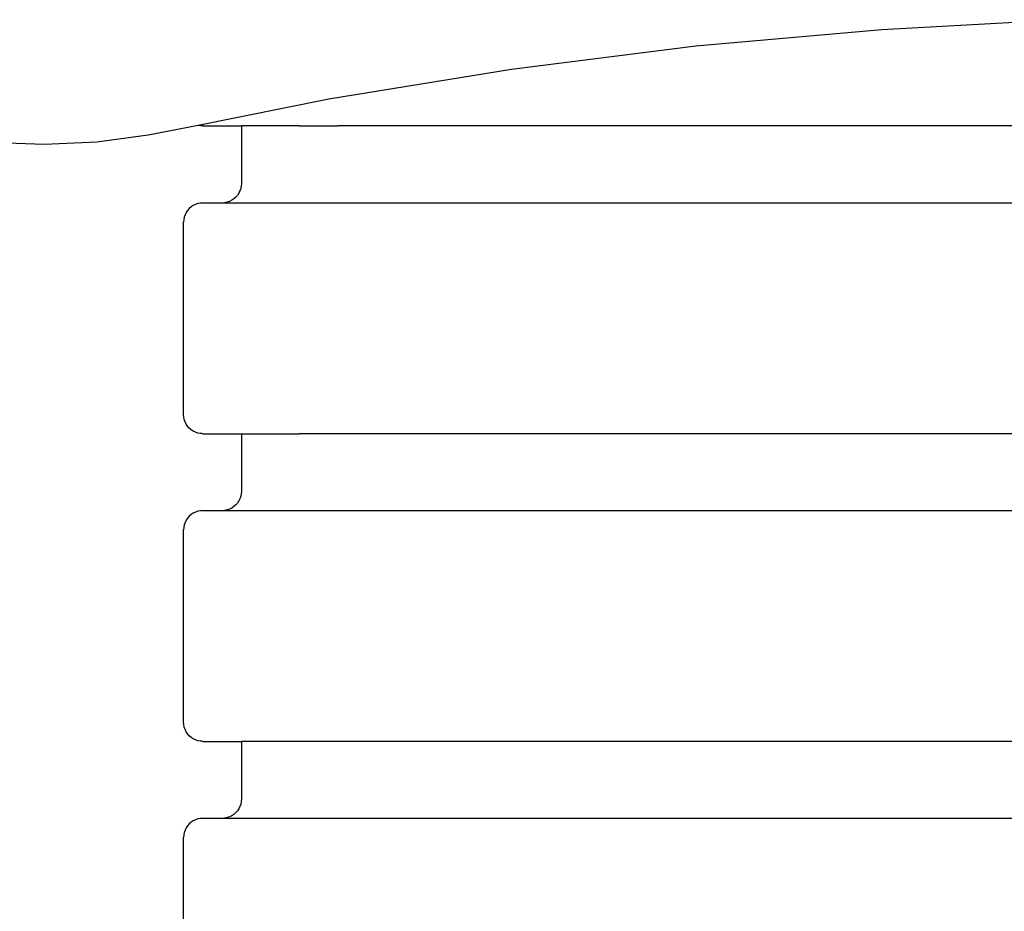
# Model space of a CAD drawing. Units: inches. Extents: x -310 to 366, y -317 to 317.
# Drawn here: x -142 to -116, y 7 to 30 of the extents above; entities that cross this region are included whole.
import ezdxf

# ---------------------------------------------------------------- set-up
doc = ezdxf.new("R2010")
doc.units = ezdxf.units.IN
doc.header["$MEASUREMENT"] = 0
doc.layers.add('strefa_bezpieczenstwa', color=1, linetype='Continuous')

# ---------------------------------------------------------------- blocks, each defined once
blk = doc.blocks.new('114_wieza')
for p, q in [((-114.638, 30.185), (-119.498, 29.926)), ((-119.498, 29.926), (-124.335, 29.494)), ((-124.335, 29.494), (-129.135, 28.892)), ((-129.135, 28.892), (-133.885, 28.12)), ((-133.885, 28.12), (-137.281, 27.439)), ((-137.281, 27.439), (-138.576, 27.18)), ((-137.221, 27.427), (-137.281, 27.439)), ((-137.186, 27.427), (-137.221, 27.427)), ((-137.156, 27.423), (-137.186, 27.427)), ((-137.156, 27.423), (-136.155, 27.423)), ((-136.155, 27.423), (-136.155, 25.923)), ((-134.654, 27.423), (-136.155, 27.423)), ((-134.654, 27.423), (-134.654, 27.427)), ((-134.654, 27.423), (-133.654, 27.423)), ((-133.654, 27.423), (-133.654, 27.427)), ((-85.695, 27.423), (-133.654, 27.423)), ((-138.576, 27.18), (-139.918, 27.005)), ((-141.28, 26.942), (-142.643, 26.991)), ((-139.918, 27.005), (-141.28, 26.942)), ((-136.155, 25.923), (-136.16, 25.858)), ((-136.259, 25.619), (-136.302, 25.57)), ((-136.222, 25.673), (-136.259, 25.619)), ((-136.193, 25.732), (-136.222, 25.673)), ((-136.172, 25.794), (-136.193, 25.732)), ((-136.16, 25.858), (-136.172, 25.794)), ((-137.406, 25.356), (-137.46, 25.32)), ((-137.347, 25.385), (-137.406, 25.356)), ((-137.285, 25.406), (-137.347, 25.385)), ((-137.221, 25.419), (-137.285, 25.406)), ((-137.186, 25.419), (-137.221, 25.419)), ((-137.156, 25.423), (-137.186, 25.419)), ((-137.156, 25.423), (-136.621, 25.423)), ((-136.621, 25.423), (-136.59, 25.427)), ((-136.621, 25.423), (-82.728, 25.423)), ((-136.526, 25.44), (-136.59, 25.427)), ((-136.464, 25.461), (-136.526, 25.44)), ((-136.405, 25.49), (-136.464, 25.461)), ((-136.351, 25.526), (-136.405, 25.49)), ((-136.302, 25.57), (-136.351, 25.526)), ((-137.618, 25.114), (-137.639, 25.052)), ((-137.589, 25.173), (-137.618, 25.114)), ((-137.553, 25.227), (-137.589, 25.173)), ((-137.51, 25.277), (-137.553, 25.227)), ((-137.46, 25.32), (-137.51, 25.277)), ((-137.652, 24.988), (-137.656, 24.923)), ((-137.656, 19.923), (-137.656, 24.923)), ((-137.639, 25.052), (-137.652, 24.988)), ((-137.652, 19.858), (-137.656, 19.923)), ((-137.639, 19.794), (-137.652, 19.858)), ((-137.618, 19.732), (-137.639, 19.794)), ((-137.589, 19.673), (-137.618, 19.732)), ((-137.553, 19.619), (-137.589, 19.673)), ((-137.51, 19.57), (-137.553, 19.619)), ((-137.46, 19.526), (-137.51, 19.57)), ((-137.406, 19.49), (-137.46, 19.526)), ((-137.347, 19.461), (-137.406, 19.49)), ((-137.285, 19.44), (-137.347, 19.461)), ((-137.221, 19.427), (-137.285, 19.44)), ((-137.186, 19.427), (-137.221, 19.427)), ((-137.156, 19.423), (-137.186, 19.427)), ((-137.156, 19.423), (-136.155, 19.423)), ((-136.155, 19.423), (-136.155, 17.923)), ((-136.155, 19.423), (-134.654, 19.423)), ((-134.654, 19.423), (-134.654, 19.427)), ((-133.654, 19.423), (-134.654, 19.423)), ((-133.654, 19.423), (-133.654, 19.427)), ((-85.695, 19.423), (-133.654, 19.423)), ((-136.155, 17.923), (-136.16, 17.858)), ((-136.222, 17.673), (-136.259, 17.619)), ((-136.193, 17.732), (-136.222, 17.673)), ((-136.172, 17.794), (-136.193, 17.732)), ((-136.16, 17.858), (-136.172, 17.794)), ((-137.221, 17.419), (-137.285, 17.406)), ((-137.186, 17.419), (-137.221, 17.419)), ((-137.156, 17.423), (-137.186, 17.419)), ((-137.156, 17.423), (-136.621, 17.423)), ((-136.621, 17.423), (-136.59, 17.427)), ((-136.621, 17.423), (-82.728, 17.423)), ((-136.526, 17.44), (-136.59, 17.427)), ((-136.464, 17.461), (-136.526, 17.44)), ((-136.405, 17.49), (-136.464, 17.461)), ((-136.351, 17.526), (-136.405, 17.49)), ((-136.302, 17.57), (-136.351, 17.526)), ((-136.259, 17.619), (-136.302, 17.57)), ((-137.589, 17.173), (-137.618, 17.114)), ((-137.553, 17.227), (-137.589, 17.173)), ((-137.51, 17.277), (-137.553, 17.227)), ((-137.46, 17.32), (-137.51, 17.277)), ((-137.406, 17.356), (-137.46, 17.32)), ((-137.347, 17.385), (-137.406, 17.356)), ((-137.285, 17.406), (-137.347, 17.385)), ((-137.652, 16.988), (-137.656, 16.923)), ((-137.656, 11.923), (-137.656, 16.923)), ((-137.639, 17.052), (-137.652, 16.988)), ((-137.618, 17.114), (-137.639, 17.052)), ((-137.652, 11.858), (-137.656, 11.923)), ((-137.639, 11.794), (-137.652, 11.858)), ((-137.618, 11.732), (-137.639, 11.794)), ((-137.589, 11.673), (-137.618, 11.732)), ((-137.553, 11.619), (-137.589, 11.673)), ((-137.51, 11.57), (-137.553, 11.619)), ((-137.46, 11.526), (-137.51, 11.57)), ((-137.406, 11.49), (-137.46, 11.526)), ((-137.347, 11.461), (-137.406, 11.49)), ((-137.285, 11.44), (-137.347, 11.461)), ((-137.221, 11.427), (-137.285, 11.44)), ((-137.186, 11.427), (-137.221, 11.427)), ((-137.156, 11.423), (-137.186, 11.427)), ((-137.156, 11.423), (-136.155, 11.423)), ((-136.155, 11.423), (-136.155, 9.923)), ((-134.654, 11.423), (-136.155, 11.423)), ((-134.654, 11.423), (-134.654, 11.427)), ((-133.654, 11.423), (-134.654, 11.423)), ((-133.654, 11.423), (-133.654, 11.427)), ((-85.695, 11.423), (-133.654, 11.423)), ((-136.193, 9.732), (-136.222, 9.673)), ((-136.172, 9.794), (-136.193, 9.732)), ((-136.16, 9.858), (-136.172, 9.794)), ((-136.155, 9.923), (-136.16, 9.858)), ((-136.405, 9.49), (-136.464, 9.461)), ((-136.351, 9.526), (-136.405, 9.49)), ((-136.302, 9.57), (-136.351, 9.526)), ((-136.259, 9.619), (-136.302, 9.57)), ((-136.222, 9.673), (-136.259, 9.619)), ((-137.553, 9.227), (-137.589, 9.173)), ((-137.51, 9.277), (-137.553, 9.227)), ((-137.46, 9.32), (-137.51, 9.277)), ((-137.406, 9.356), (-137.46, 9.32)), ((-137.347, 9.385), (-137.406, 9.356)), ((-137.285, 9.406), (-137.347, 9.385)), ((-137.221, 9.419), (-137.285, 9.406)), ((-137.186, 9.419), (-137.221, 9.419)), ((-137.156, 9.423), (-137.186, 9.419)), ((-137.156, 9.423), (-136.621, 9.423)), ((-136.621, 9.423), (-136.59, 9.427)), ((-136.621, 9.423), (-82.728, 9.423)), ((-136.526, 9.44), (-136.59, 9.427)), ((-136.464, 9.461), (-136.526, 9.44)), ((-137.652, 8.988), (-137.656, 8.923)), ((-137.639, 9.052), (-137.652, 8.988)), ((-137.618, 9.114), (-137.639, 9.052)), ((-137.589, 9.173), (-137.618, 9.114)), ((-137.656, 3.923), (-137.656, 8.923))]:
    blk.add_line(p, q)

msp = doc.modelspace()

# ---------------------------------------------------------------- block references
at = {"layer": 'strefa_bezpieczenstwa'}
msp.add_blockref('114_wieza', (0, 0), dxfattribs=at)

doc.saveas('drawing.dxf')
